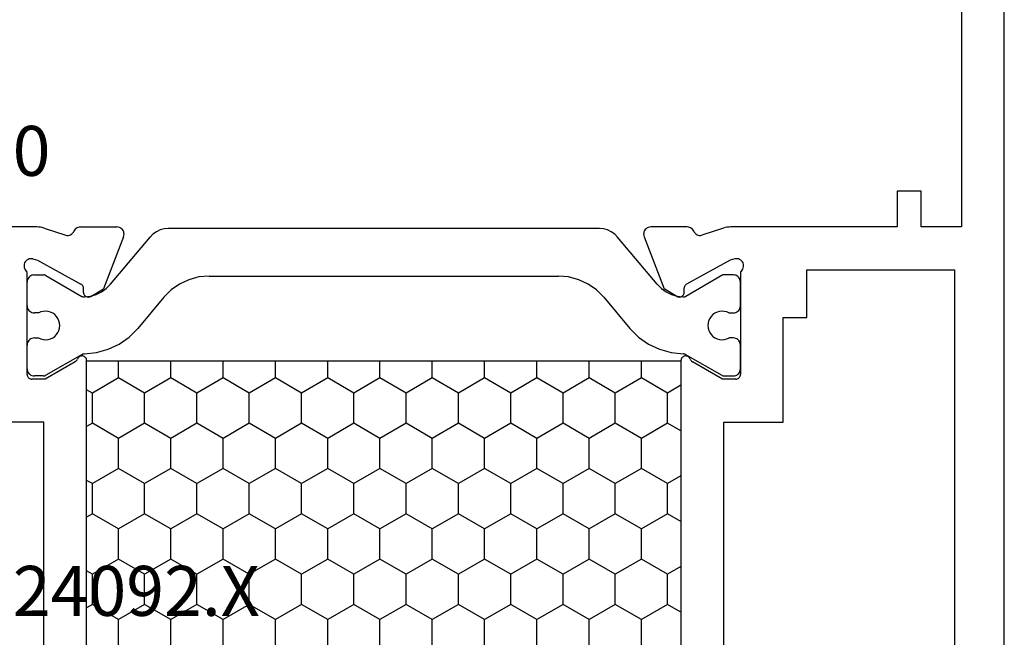
# Model space of a CAD drawing. Units: millimetres. Extents: x -12 to 5175, y -3234 to -50.
# Drawn here: x 4806 to 4847, y -2567 to -2541 of the extents above; entities that cross this region are included whole.
import ezdxf
from ezdxf.enums import TextEntityAlignment as Align

# ---------------------------------------------------------------- set-up
doc = ezdxf.new("R2010")
doc.units = ezdxf.units.MM
doc.layers.add('CrossSectionsProfils', color=7, linetype='Continuous')
doc.layers.add('CrossSectionsTexts', color=3, linetype='Continuous')
doc.styles.get("Standard").update_dxf_attribs({"font": 'complex.shx', "height": 60})

# ---------------------------------------------------------------- blocks, each defined once
blk = doc.blocks.new('18_24092_X_TEXT_2', base_point=(0, -2612))
at = {"layer": 'CrossSectionsTexts'}
blk.add_text('18.24092.X', height=2.1, dxfattribs=at).set_placement((-38.5, -2566.15), align=Align.CENTER)
blk = doc.blocks.new('18_24092_X', base_point=(2282.357, 1599.075))
at = {"layer": 'CrossSectionsProfils'}
for p, q in [((2344.557, 1639.775), (2344.557, 1655.075)), ((2336.357, 1639.475), (2336.357, 1641.975)), ((2338.228, 1640.128), (2338.203, 1640.104)), ((2338.257, 1640.148), (2338.228, 1640.128)), ((2338.288, 1640.163), (2338.257, 1640.148)), ((2338.322, 1640.172), (2338.288, 1640.163)), ((2338.357, 1640.175), (2338.322, 1640.172)), ((2338.357, 1640.175), (2342.674, 1640.175)), ((2342.706, 1640.216), (2342.674, 1640.175)), ((2342.746, 1640.251), (2342.706, 1640.216)), ((2342.79, 1640.278), (2342.746, 1640.251)), ((2342.839, 1640.298), (2342.79, 1640.278)), ((2342.891, 1640.308), (2342.839, 1640.298)), ((2342.943, 1640.309), (2342.891, 1640.308)), ((2342.995, 1640.301), (2342.943, 1640.309)), ((2343.045, 1640.285), (2342.995, 1640.301)), ((2343.091, 1640.259), (2343.045, 1640.285)), ((2343.132, 1640.226), (2343.091, 1640.259)), ((2343.166, 1640.187), (2343.132, 1640.226)), ((2343.193, 1640.142), (2343.166, 1640.187)), ((2343.212, 1640.093), (2343.193, 1640.142)), ((2338.16, 1640.01), (2338.157, 1639.975)), ((2338.157, 1639.425), (2338.157, 1639.975)), ((2338.169, 1640.044), (2338.16, 1640.01)), ((2338.183, 1640.075), (2338.169, 1640.044)), ((2338.203, 1640.104), (2338.183, 1640.075)), ((2343.167, 1639.743), (2342.154, 1637.914)), ((2343.215, 1639.937), (2343.167, 1639.743)), ((2343.222, 1640.042), (2343.212, 1640.093)), ((2343.215, 1639.937), (2343.223, 1639.989)), ((2343.223, 1639.989), (2343.222, 1640.042)), ((2344.554, 1639.696), (2344.557, 1639.775)), ((2315.557, 1639.475), (2336.357, 1639.475)), ((2338.89, 1638.154), (2338.157, 1639.425)), ((2344.507, 1639.465), (2344.211, 1638.556)), ((2344.507, 1639.465), (2344.529, 1639.54)), ((2344.529, 1639.54), (2344.544, 1639.618)), ((2344.544, 1639.618), (2344.554, 1639.696)), ((2344.211, 1638.556), (2344.203, 1638.505)), ((2344.203, 1638.505), (2344.204, 1638.452)), ((2338.89, 1638.154), (2338.911, 1638.125)), ((2338.911, 1638.125), (2338.937, 1638.1)), ((2338.937, 1638.1), (2338.967, 1638.079)), ((2338.967, 1638.079), (2339, 1638.065)), ((2339.032, 1638.051), (2339, 1638.065)), ((2339.061, 1638.031), (2339.032, 1638.051)), ((2344.204, 1638.452), (2344.214, 1638.401)), ((2344.214, 1638.401), (2344.233, 1638.353)), ((2344.233, 1638.353), (2344.259, 1638.308)), ((2344.259, 1638.308), (2344.294, 1638.268)), ((2344.294, 1638.268), (2344.334, 1638.235)), ((2344.334, 1638.235), (2344.38, 1638.21)), ((2344.423, 1638.186), (2344.38, 1638.21)), ((2344.461, 1638.156), (2344.423, 1638.186)), ((2344.494, 1638.119), (2344.461, 1638.156)), ((2344.521, 1638.078), (2344.494, 1638.119)), ((2344.541, 1638.033), (2344.521, 1638.078)), ((2312.977, 1637.675), (2338.936, 1637.675)), ((2338.936, 1637.675), (2338.971, 1637.678)), ((2338.971, 1637.678), (2339.005, 1637.687)), ((2339.005, 1637.687), (2339.037, 1637.702)), ((2339.037, 1637.702), (2339.066, 1637.723)), ((2339.087, 1638.007), (2339.061, 1638.031)), ((2339.066, 1637.723), (2339.09, 1637.748)), ((2339.107, 1637.978), (2339.087, 1638.007)), ((2339.09, 1637.748), (2339.11, 1637.777)), ((2339.123, 1637.947), (2339.107, 1637.978)), ((2339.11, 1637.777), (2339.125, 1637.809)), ((2339.132, 1637.913), (2339.123, 1637.947)), ((2339.125, 1637.809), (2339.133, 1637.843)), ((2339.136, 1637.878), (2339.132, 1637.913)), ((2339.133, 1637.843), (2339.136, 1637.878)), ((2341.614, 1637.639), (2341.611, 1637.604)), ((2341.622, 1637.672), (2341.614, 1637.639)), ((2341.636, 1637.704), (2341.622, 1637.672)), ((2341.656, 1637.733), (2341.636, 1637.704)), ((2341.68, 1637.758), (2341.656, 1637.733)), ((2341.708, 1637.779), (2341.68, 1637.758)), ((2341.739, 1637.794), (2341.708, 1637.779)), ((2341.773, 1637.804), (2341.739, 1637.794)), ((2341.808, 1637.807), (2341.773, 1637.804)), ((2341.808, 1637.807), (2341.983, 1637.811)), ((2341.983, 1637.811), (2342.017, 1637.814)), ((2342.017, 1637.814), (2342.051, 1637.824)), ((2342.051, 1637.824), (2342.082, 1637.839)), ((2342.082, 1637.839), (2342.11, 1637.86)), ((2342.11, 1637.86), (2342.135, 1637.885)), ((2342.135, 1637.885), (2342.154, 1637.914)), ((2344.553, 1637.985), (2344.541, 1638.033)), ((2344.557, 1637.936), (2344.553, 1637.985)), ((2344.557, 1637.936), (2344.557, 1636.401)), ((2341.611, 1637.604), (2341.615, 1637.569)), ((2341.615, 1637.569), (2341.625, 1637.536)), ((2341.625, 1637.536), (2341.64, 1637.504)), ((2341.64, 1637.504), (2341.961, 1636.97)), ((2344.148, 1636.121), (2341.961, 1636.97)), ((2344.552, 1636.348), (2344.557, 1636.401)), ((2344.148, 1636.121), (2344.199, 1636.107)), ((2344.199, 1636.107), (2344.251, 1636.101)), ((2344.251, 1636.101), (2344.304, 1636.105)), ((2344.304, 1636.105), (2344.355, 1636.118)), ((2344.355, 1636.118), (2344.404, 1636.14)), ((2344.404, 1636.14), (2344.447, 1636.169)), ((2344.447, 1636.169), (2344.485, 1636.206)), ((2344.485, 1636.206), (2344.516, 1636.25)), ((2344.516, 1636.25), (2344.538, 1636.297)), ((2344.538, 1636.297), (2344.552, 1636.348)), ((2344.148, 1614.229), (2341.961, 1613.38)), ((2344.199, 1614.244), (2344.148, 1614.229)), ((2344.251, 1614.249), (2344.199, 1614.244)), ((2344.304, 1614.245), (2344.251, 1614.249)), ((2344.355, 1614.233), (2344.304, 1614.245)), ((2344.404, 1614.211), (2344.355, 1614.233)), ((2344.447, 1614.181), (2344.404, 1614.211)), ((2344.485, 1614.144), (2344.447, 1614.181)), ((2344.516, 1614.101), (2344.485, 1614.144)), ((2344.538, 1614.053), (2344.516, 1614.101)), ((2344.552, 1614.002), (2344.538, 1614.053)), ((2344.557, 1613.949), (2344.552, 1614.002)), ((2344.557, 1612.414), (2344.557, 1613.949)), ((2341.64, 1612.846), (2341.961, 1613.38)), ((2341.615, 1612.781), (2341.611, 1612.746)), ((2341.625, 1612.815), (2341.615, 1612.781)), ((2341.64, 1612.846), (2341.625, 1612.815)), ((2338.936, 1612.675), (2312.977, 1612.675)), ((2338.971, 1612.672), (2338.936, 1612.675)), ((2339.005, 1612.663), (2338.971, 1612.672)), ((2339.037, 1612.648), (2339.005, 1612.663)), ((2339.066, 1612.628), (2339.037, 1612.648)), ((2339.09, 1612.603), (2339.066, 1612.628)), ((2339.087, 1612.344), (2339.107, 1612.372)), ((2339.11, 1612.574), (2339.09, 1612.603)), ((2339.107, 1612.372), (2339.123, 1612.404)), ((2339.125, 1612.542), (2339.11, 1612.574)), ((2339.123, 1612.404), (2339.132, 1612.437)), ((2339.133, 1612.507), (2339.125, 1612.542)), ((2339.132, 1612.437), (2339.136, 1612.472)), ((2339.136, 1612.472), (2339.133, 1612.507)), ((2341.611, 1612.746), (2341.614, 1612.712)), ((2341.614, 1612.712), (2341.622, 1612.678)), ((2341.622, 1612.678), (2341.636, 1612.646)), ((2341.636, 1612.646), (2341.656, 1612.617)), ((2341.656, 1612.617), (2341.68, 1612.592)), ((2341.68, 1612.592), (2341.708, 1612.572)), ((2341.708, 1612.572), (2341.739, 1612.556)), ((2341.739, 1612.556), (2341.773, 1612.547)), ((2341.773, 1612.547), (2341.808, 1612.543)), ((2341.808, 1612.543), (2341.983, 1612.54)), ((2342.017, 1612.536), (2341.983, 1612.54)), ((2342.051, 1612.526), (2342.017, 1612.536)), ((2342.082, 1612.511), (2342.051, 1612.526)), ((2342.11, 1612.491), (2342.082, 1612.511)), ((2342.135, 1612.466), (2342.11, 1612.491)), ((2342.154, 1612.437), (2342.135, 1612.466)), ((2343.167, 1610.607), (2342.154, 1612.437)), ((2344.553, 1612.365), (2344.557, 1612.414)), ((2338.157, 1610.925), (2338.89, 1612.196)), ((2338.911, 1612.226), (2338.89, 1612.196)), ((2338.937, 1612.251), (2338.911, 1612.226)), ((2338.967, 1612.271), (2338.937, 1612.251)), ((2339, 1612.286), (2338.967, 1612.271)), ((2339, 1612.286), (2339.032, 1612.3)), ((2339.032, 1612.3), (2339.061, 1612.319)), ((2339.061, 1612.319), (2339.087, 1612.344)), ((2344.233, 1611.998), (2344.214, 1611.949)), ((2344.259, 1612.043), (2344.233, 1611.998)), ((2344.294, 1612.082), (2344.259, 1612.043)), ((2344.334, 1612.115), (2344.294, 1612.082)), ((2344.38, 1612.14), (2344.334, 1612.115)), ((2344.38, 1612.14), (2344.423, 1612.164)), ((2344.423, 1612.164), (2344.461, 1612.195)), ((2344.461, 1612.195), (2344.494, 1612.231)), ((2344.494, 1612.231), (2344.521, 1612.272)), ((2344.521, 1612.272), (2344.541, 1612.317)), ((2344.541, 1612.317), (2344.553, 1612.365)), ((2344.204, 1611.898), (2344.203, 1611.846)), ((2344.203, 1611.846), (2344.211, 1611.794)), ((2344.214, 1611.949), (2344.204, 1611.898)), ((2344.507, 1610.886), (2344.211, 1611.794)), ((2315.557, 1610.875), (2336.357, 1610.875)), ((2336.357, 1610.875), (2336.357, 1608.375)), ((2338.157, 1610.375), (2338.157, 1610.925)), ((2344.529, 1610.81), (2344.507, 1610.886)), ((2344.544, 1610.733), (2344.529, 1610.81)), ((2344.554, 1610.654), (2344.544, 1610.733)), ((2338.157, 1610.375), (2338.16, 1610.34)), ((2338.16, 1610.34), (2338.169, 1610.307)), ((2338.169, 1610.307), (2338.183, 1610.275)), ((2343.215, 1610.413), (2343.167, 1610.607)), ((2343.212, 1610.257), (2343.222, 1610.309)), ((2343.223, 1610.361), (2343.215, 1610.413)), ((2343.222, 1610.309), (2343.223, 1610.361)), ((2344.557, 1610.576), (2344.554, 1610.654)), ((2344.557, 1603.575), (2344.557, 1610.576)), ((2338.183, 1610.275), (2338.203, 1610.247)), ((2338.203, 1610.247), (2338.228, 1610.222)), ((2338.228, 1610.222), (2338.257, 1610.202)), ((2338.257, 1610.202), (2338.288, 1610.187)), ((2338.288, 1610.187), (2338.322, 1610.178)), ((2338.322, 1610.178), (2338.357, 1610.175)), ((2342.674, 1610.175), (2338.357, 1610.175)), ((2342.674, 1610.175), (2342.706, 1610.134)), ((2342.706, 1610.134), (2342.746, 1610.099)), ((2342.746, 1610.099), (2342.79, 1610.072)), ((2342.79, 1610.072), (2342.839, 1610.053)), ((2342.839, 1610.053), (2342.891, 1610.042)), ((2342.891, 1610.042), (2342.943, 1610.041)), ((2342.943, 1610.041), (2342.995, 1610.049)), ((2342.995, 1610.049), (2343.045, 1610.066)), ((2343.045, 1610.066), (2343.091, 1610.091)), ((2343.091, 1610.091), (2343.132, 1610.124)), ((2343.132, 1610.124), (2343.166, 1610.163)), ((2343.166, 1610.163), (2343.193, 1610.208)), ((2343.193, 1610.208), (2343.212, 1610.257)), ((2336.357, 1608.375), (2340.757, 1608.375)), ((2340.757, 1608.375), (2340.757, 1607.375)), ((2340.757, 1607.375), (2342.757, 1607.375)), ((2342.757, 1607.375), (2342.757, 1601.175)), ((2346.057, 1603.575), (2344.557, 1603.575)), ((2346.057, 1602.575), (2346.057, 1603.575)), ((2344.557, 1602.575), (2346.057, 1602.575)), ((2344.557, 1600.875), (2344.557, 1602.575)), ((2342.757, 1601.175), (2309.157, 1601.175)), ((2364.057, 1600.875), (2344.557, 1600.875)), ((2283.356, 1599.075), (2373.557, 1599.075)), ((2283.357, 1599.075), (2373.557, 1599.075))]:
    blk.add_line(p, q, dxfattribs=at)
at = {"layer": 'CrossSectionsProfils', "color": 1}
for p, q in [((2338.443, 1640.135), (2338.4, 1640.105)), ((2338.49, 1640.157), (2338.443, 1640.135)), ((2338.541, 1640.171), (2338.49, 1640.157)), ((2338.593, 1640.175), (2338.541, 1640.171)), ((2338.593, 1640.175), (2339.593, 1640.175)), ((2339.645, 1640.171), (2339.593, 1640.175)), ((2339.696, 1640.157), (2339.645, 1640.171)), ((2339.743, 1640.135), (2339.696, 1640.157)), ((2339.786, 1640.105), (2339.743, 1640.135)), ((2341.093, 1640.135), (2341.05, 1640.105)), ((2341.14, 1640.157), (2341.093, 1640.135)), ((2341.191, 1640.171), (2341.14, 1640.157)), ((2341.243, 1640.175), (2341.191, 1640.171)), ((2341.243, 1640.175), (2342.243, 1640.175)), ((2342.295, 1640.171), (2342.243, 1640.175)), ((2342.346, 1640.157), (2342.295, 1640.171)), ((2342.393, 1640.135), (2342.346, 1640.157)), ((2342.436, 1640.105), (2342.393, 1640.135)), ((2338.298, 1639.927), (2338.293, 1639.875)), ((2338.293, 1639.489), (2338.293, 1639.875)), ((2338.311, 1639.978), (2338.298, 1639.927)), ((2338.333, 1640.025), (2338.311, 1639.978)), ((2338.363, 1640.068), (2338.333, 1640.025)), ((2338.4, 1640.105), (2338.363, 1640.068)), ((2339.823, 1640.068), (2339.786, 1640.105)), ((2339.853, 1640.025), (2339.823, 1640.068)), ((2339.875, 1639.978), (2339.853, 1640.025)), ((2339.888, 1639.927), (2339.875, 1639.978)), ((2339.893, 1639.875), (2339.888, 1639.927)), ((2339.893, 1639.875), (2339.893, 1639.698)), ((2340.948, 1639.927), (2340.943, 1639.875)), ((2340.943, 1639.693), (2340.943, 1639.875)), ((2340.961, 1639.978), (2340.948, 1639.927)), ((2340.983, 1640.025), (2340.961, 1639.978)), ((2341.013, 1640.068), (2340.983, 1640.025)), ((2341.05, 1640.105), (2341.013, 1640.068)), ((2342.473, 1640.068), (2342.436, 1640.105)), ((2342.503, 1640.025), (2342.473, 1640.068)), ((2342.525, 1639.978), (2342.503, 1640.025)), ((2342.538, 1639.927), (2342.525, 1639.978)), ((2342.543, 1639.875), (2342.538, 1639.927)), ((2342.543, 1639.875), (2342.543, 1639.489)), ((2338.293, 1639.489), (2338.295, 1639.463)), ((2338.295, 1639.463), (2338.3, 1639.437)), ((2338.3, 1639.437), (2338.308, 1639.412)), ((2338.308, 1639.412), (2338.32, 1639.389)), ((2339.196, 1637.871), (2338.32, 1639.389)), ((2339.825, 1639.503), (2339.817, 1639.4)), ((2339.817, 1639.4), (2339.826, 1639.297)), ((2339.85, 1639.604), (2339.825, 1639.503)), ((2339.826, 1639.297), (2339.854, 1639.197)), ((2339.893, 1639.698), (2339.85, 1639.604)), ((2340.985, 1639.598), (2340.943, 1639.693)), ((2340.977, 1639.191), (2341.006, 1639.291)), ((2341.009, 1639.498), (2340.985, 1639.598)), ((2341.006, 1639.291), (2341.016, 1639.394)), ((2341.016, 1639.394), (2341.009, 1639.498)), ((2342.516, 1639.389), (2341.641, 1637.873)), ((2342.516, 1639.389), (2342.528, 1639.412)), ((2342.528, 1639.412), (2342.536, 1639.437)), ((2342.536, 1639.437), (2342.541, 1639.463)), ((2342.541, 1639.463), (2342.543, 1639.489)), ((2339.854, 1639.197), (2339.898, 1639.103)), ((2339.898, 1639.103), (2339.958, 1639.018)), ((2339.958, 1639.018), (2340.031, 1638.945)), ((2340.031, 1638.945), (2340.116, 1638.886)), ((2340.116, 1638.886), (2340.21, 1638.842)), ((2340.617, 1638.84), (2340.712, 1638.883)), ((2340.712, 1638.883), (2340.797, 1638.941)), ((2340.797, 1638.941), (2340.871, 1639.014)), ((2340.871, 1639.014), (2340.932, 1639.098)), ((2340.932, 1639.098), (2340.977, 1639.191)), ((2340.21, 1638.842), (2340.31, 1638.815)), ((2340.31, 1638.815), (2340.414, 1638.805)), ((2340.414, 1638.805), (2340.517, 1638.814)), ((2340.517, 1638.814), (2340.617, 1638.84)), ((2328.685, 1637.435), (2328.547, 1637.675)), ((2329.955, 1637.435), (2330.094, 1637.675)), ((2332.495, 1637.435), (2332.357, 1637.675)), ((2333.765, 1637.435), (2333.904, 1637.675)), ((2336.305, 1637.435), (2336.167, 1637.675)), ((2337.575, 1637.435), (2337.714, 1637.675)), ((2339.207, 1637.848), (2339.196, 1637.871)), ((2339.216, 1637.824), (2339.207, 1637.848)), ((2339.221, 1637.8), (2339.216, 1637.824)), ((2339.223, 1637.774), (2339.221, 1637.8)), ((2339.223, 1637.774), (2339.275, 1637.264)), ((2341.62, 1637.821), (2341.615, 1637.794)), ((2341.615, 1637.794), (2341.615, 1637.765)), ((2341.615, 1637.765), (2341.645, 1637.518)), ((2341.629, 1637.848), (2341.62, 1637.821)), ((2341.641, 1637.873), (2341.629, 1637.848)), ((2328.05, 1636.336), (2328.685, 1637.435)), ((2328.685, 1637.435), (2329.955, 1637.435)), ((2330.59, 1636.336), (2329.955, 1637.435)), ((2331.86, 1636.336), (2332.495, 1637.435)), ((2332.495, 1637.435), (2333.765, 1637.435)), ((2334.4, 1636.336), (2333.765, 1637.435)), ((2335.67, 1636.336), (2336.305, 1637.435)), ((2336.305, 1637.435), (2337.575, 1637.435)), ((2338.21, 1636.336), (2337.575, 1637.435)), ((2339.275, 1637.264), (2339.414, 1636.77)), ((2341.645, 1637.518), (2341.717, 1637.279)), ((2341.717, 1637.279), (2341.827, 1637.055)), ((2341.827, 1637.055), (2341.972, 1636.852)), ((2341.972, 1636.852), (2342.149, 1636.676)), ((2339.414, 1636.77), (2339.635, 1636.308)), ((2342.149, 1636.676), (2344.136, 1635.009)), ((2326.781, 1636.336), (2328.05, 1636.336)), ((2328.685, 1635.236), (2328.05, 1636.336)), ((2329.955, 1635.236), (2330.59, 1636.336)), ((2330.59, 1636.336), (2331.86, 1636.336)), ((2332.495, 1635.236), (2331.86, 1636.336)), ((2333.765, 1635.236), (2334.4, 1636.336)), ((2334.4, 1636.336), (2335.67, 1636.336)), ((2336.305, 1635.236), (2335.67, 1636.336)), ((2337.575, 1635.236), (2338.21, 1636.336)), ((2338.21, 1636.336), (2338.936, 1636.336)), ((2339.635, 1636.308), (2339.931, 1635.889)), ((2339.931, 1635.889), (2340.294, 1635.527)), ((2328.05, 1634.136), (2328.685, 1635.236)), ((2328.685, 1635.236), (2329.955, 1635.236)), ((2330.59, 1634.136), (2329.955, 1635.236)), ((2331.86, 1634.136), (2332.495, 1635.236)), ((2332.495, 1635.236), (2333.765, 1635.236)), ((2334.4, 1634.136), (2333.765, 1635.236)), ((2335.67, 1634.136), (2336.305, 1635.236)), ((2336.305, 1635.236), (2337.575, 1635.236)), ((2338.21, 1634.136), (2337.575, 1635.236)), ((2341.6, 1634.431), (2340.294, 1635.527)), ((2344.259, 1634.886), (2344.136, 1635.009)), ((2344.359, 1634.743), (2344.259, 1634.886)), ((2344.433, 1634.585), (2344.359, 1634.743)), ((2341.908, 1634.123), (2341.6, 1634.431)), ((2344.478, 1634.417), (2344.433, 1634.585)), ((2344.493, 1634.243), (2344.478, 1634.417)), ((2326.781, 1634.136), (2328.05, 1634.136)), ((2328.685, 1633.036), (2328.05, 1634.136)), ((2329.955, 1633.036), (2330.59, 1634.136)), ((2330.59, 1634.136), (2331.86, 1634.136)), ((2332.495, 1633.036), (2331.86, 1634.136)), ((2333.765, 1633.036), (2334.4, 1634.136)), ((2334.4, 1634.136), (2335.67, 1634.136)), ((2336.305, 1633.036), (2335.67, 1634.136)), ((2337.575, 1633.036), (2338.21, 1634.136)), ((2338.21, 1634.136), (2338.936, 1634.136)), ((2342.158, 1633.766), (2341.908, 1634.123)), ((2344.493, 1616.107), (2344.493, 1634.243)), ((2342.342, 1633.371), (2342.158, 1633.766)), ((2342.455, 1632.95), (2342.342, 1633.371)), ((2328.05, 1631.936), (2328.685, 1633.036)), ((2328.685, 1633.036), (2329.955, 1633.036)), ((2330.59, 1631.936), (2329.955, 1633.036)), ((2331.86, 1631.936), (2332.495, 1633.036)), ((2332.495, 1633.036), (2333.765, 1633.036)), ((2334.4, 1631.936), (2333.765, 1633.036)), ((2335.67, 1631.936), (2336.305, 1633.036)), ((2336.305, 1633.036), (2337.575, 1633.036)), ((2338.21, 1631.936), (2337.575, 1633.036)), ((2342.493, 1632.516), (2342.455, 1632.95)), ((2342.493, 1632.516), (2342.493, 1617.834)), ((2326.781, 1631.936), (2328.05, 1631.936)), ((2328.685, 1630.836), (2328.05, 1631.936)), ((2329.955, 1630.836), (2330.59, 1631.936)), ((2330.59, 1631.936), (2331.86, 1631.936)), ((2332.495, 1630.836), (2331.86, 1631.936)), ((2333.765, 1630.836), (2334.4, 1631.936)), ((2334.4, 1631.936), (2335.67, 1631.936)), ((2336.305, 1630.836), (2335.67, 1631.936)), ((2337.575, 1630.836), (2338.21, 1631.936)), ((2338.21, 1631.936), (2338.936, 1631.936)), ((2328.05, 1629.736), (2328.685, 1630.836)), ((2328.685, 1630.836), (2329.955, 1630.836)), ((2330.59, 1629.736), (2329.955, 1630.836)), ((2331.86, 1629.736), (2332.495, 1630.836)), ((2332.495, 1630.836), (2333.765, 1630.836)), ((2334.4, 1629.736), (2333.765, 1630.836)), ((2335.67, 1629.736), (2336.305, 1630.836)), ((2336.305, 1630.836), (2337.575, 1630.836)), ((2338.21, 1629.736), (2337.575, 1630.836)), ((2326.781, 1629.736), (2328.05, 1629.736)), ((2328.685, 1628.637), (2328.05, 1629.736)), ((2329.955, 1628.637), (2330.59, 1629.736)), ((2330.59, 1629.736), (2331.86, 1629.736)), ((2332.495, 1628.637), (2331.86, 1629.736)), ((2333.765, 1628.637), (2334.4, 1629.736)), ((2334.4, 1629.736), (2335.67, 1629.736)), ((2336.305, 1628.637), (2335.67, 1629.736)), ((2337.575, 1628.637), (2338.21, 1629.736)), ((2338.21, 1629.736), (2338.936, 1629.736)), ((2328.05, 1627.537), (2328.685, 1628.637)), ((2328.685, 1628.637), (2329.955, 1628.637)), ((2330.59, 1627.537), (2329.955, 1628.637)), ((2331.86, 1627.537), (2332.495, 1628.637)), ((2332.495, 1628.637), (2333.765, 1628.637)), ((2334.4, 1627.537), (2333.765, 1628.637)), ((2335.67, 1627.537), (2336.305, 1628.637)), ((2336.305, 1628.637), (2337.575, 1628.637)), ((2338.21, 1627.537), (2337.575, 1628.637)), ((2326.781, 1627.537), (2328.05, 1627.537)), ((2328.685, 1626.437), (2328.05, 1627.537)), ((2329.955, 1626.437), (2330.59, 1627.537)), ((2330.59, 1627.537), (2331.86, 1627.537)), ((2332.495, 1626.437), (2331.86, 1627.537)), ((2333.765, 1626.437), (2334.4, 1627.537)), ((2334.4, 1627.537), (2335.67, 1627.537)), ((2336.305, 1626.437), (2335.67, 1627.537)), ((2337.575, 1626.437), (2338.21, 1627.537)), ((2338.21, 1627.537), (2338.936, 1627.537)), ((2328.05, 1625.337), (2328.685, 1626.437)), ((2328.685, 1626.437), (2329.955, 1626.437)), ((2330.59, 1625.337), (2329.955, 1626.437)), ((2331.86, 1625.337), (2332.495, 1626.437)), ((2332.495, 1626.437), (2333.765, 1626.437)), ((2334.4, 1625.337), (2333.765, 1626.437)), ((2335.67, 1625.337), (2336.305, 1626.437)), ((2336.305, 1626.437), (2337.575, 1626.437)), ((2338.21, 1625.337), (2337.575, 1626.437)), ((2326.781, 1625.337), (2328.05, 1625.337)), ((2328.685, 1624.237), (2328.05, 1625.337)), ((2329.955, 1624.237), (2330.59, 1625.337)), ((2330.59, 1625.337), (2331.86, 1625.337)), ((2332.495, 1624.237), (2331.86, 1625.337)), ((2333.765, 1624.237), (2334.4, 1625.337)), ((2334.4, 1625.337), (2335.67, 1625.337)), ((2336.305, 1624.237), (2335.67, 1625.337)), ((2337.575, 1624.237), (2338.21, 1625.337)), ((2338.21, 1625.337), (2338.936, 1625.337)), ((2328.05, 1623.137), (2328.685, 1624.237)), ((2328.685, 1624.237), (2329.955, 1624.237)), ((2330.59, 1623.137), (2329.955, 1624.237)), ((2331.86, 1623.137), (2332.495, 1624.237)), ((2332.495, 1624.237), (2333.765, 1624.237)), ((2334.4, 1623.137), (2333.765, 1624.237)), ((2335.67, 1623.137), (2336.305, 1624.237)), ((2336.305, 1624.237), (2337.575, 1624.237)), ((2338.21, 1623.137), (2337.575, 1624.237)), ((2326.781, 1623.137), (2328.05, 1623.137)), ((2328.685, 1622.038), (2328.05, 1623.137)), ((2329.955, 1622.038), (2330.59, 1623.137)), ((2330.59, 1623.137), (2331.86, 1623.137)), ((2332.495, 1622.038), (2331.86, 1623.137)), ((2333.765, 1622.038), (2334.4, 1623.137)), ((2334.4, 1623.137), (2335.67, 1623.137)), ((2336.305, 1622.038), (2335.67, 1623.137)), ((2337.575, 1622.038), (2338.21, 1623.137)), ((2338.21, 1623.137), (2338.936, 1623.137)), ((2328.05, 1620.938), (2328.685, 1622.038)), ((2328.685, 1622.038), (2329.955, 1622.038)), ((2330.59, 1620.938), (2329.955, 1622.038)), ((2331.86, 1620.938), (2332.495, 1622.038)), ((2332.495, 1622.038), (2333.765, 1622.038)), ((2334.4, 1620.938), (2333.765, 1622.038)), ((2335.67, 1620.938), (2336.305, 1622.038)), ((2336.305, 1622.038), (2337.575, 1622.038)), ((2338.21, 1620.938), (2337.575, 1622.038)), ((2326.781, 1620.938), (2328.05, 1620.938)), ((2328.685, 1619.838), (2328.05, 1620.938)), ((2329.955, 1619.838), (2330.59, 1620.938)), ((2330.59, 1620.938), (2331.86, 1620.938)), ((2332.495, 1619.838), (2331.86, 1620.938)), ((2333.765, 1619.838), (2334.4, 1620.938)), ((2334.4, 1620.938), (2335.67, 1620.938)), ((2336.305, 1619.838), (2335.67, 1620.938)), ((2337.575, 1619.838), (2338.21, 1620.938)), ((2338.21, 1620.938), (2338.936, 1620.938)), ((2328.05, 1618.738), (2328.685, 1619.838)), ((2328.685, 1619.838), (2329.955, 1619.838)), ((2330.59, 1618.738), (2329.955, 1619.838)), ((2331.86, 1618.738), (2332.495, 1619.838)), ((2332.495, 1619.838), (2333.765, 1619.838)), ((2334.4, 1618.738), (2333.765, 1619.838)), ((2335.67, 1618.738), (2336.305, 1619.838)), ((2336.305, 1619.838), (2337.575, 1619.838)), ((2338.21, 1618.738), (2337.575, 1619.838)), ((2326.781, 1618.738), (2328.05, 1618.738)), ((2328.685, 1617.638), (2328.05, 1618.738)), ((2329.955, 1617.638), (2330.59, 1618.738)), ((2330.59, 1618.738), (2331.86, 1618.738)), ((2332.495, 1617.638), (2331.86, 1618.738)), ((2333.765, 1617.638), (2334.4, 1618.738)), ((2334.4, 1618.738), (2335.67, 1618.738)), ((2336.305, 1617.638), (2335.67, 1618.738)), ((2337.575, 1617.638), (2338.21, 1618.738)), ((2338.21, 1618.738), (2338.936, 1618.738)), ((2342.455, 1617.4), (2342.493, 1617.834)), ((2328.05, 1616.538), (2328.685, 1617.638)), ((2328.685, 1617.638), (2329.955, 1617.638)), ((2330.59, 1616.538), (2329.955, 1617.638)), ((2331.86, 1616.538), (2332.495, 1617.638)), ((2332.495, 1617.638), (2333.765, 1617.638)), ((2334.4, 1616.538), (2333.765, 1617.638)), ((2335.67, 1616.538), (2336.305, 1617.638)), ((2336.305, 1617.638), (2337.575, 1617.638)), ((2338.21, 1616.538), (2337.575, 1617.638)), ((2342.342, 1616.979), (2342.455, 1617.4)), ((2342.158, 1616.584), (2342.342, 1616.979)), ((2326.781, 1616.538), (2328.05, 1616.538)), ((2328.685, 1615.438), (2328.05, 1616.538)), ((2329.955, 1615.438), (2330.59, 1616.538)), ((2330.59, 1616.538), (2331.86, 1616.538)), ((2332.495, 1615.438), (2331.86, 1616.538)), ((2333.765, 1615.438), (2334.4, 1616.538)), ((2334.4, 1616.538), (2335.67, 1616.538)), ((2336.305, 1615.438), (2335.67, 1616.538)), ((2337.575, 1615.438), (2338.21, 1616.538)), ((2338.21, 1616.538), (2338.936, 1616.538)), ((2341.908, 1616.227), (2342.158, 1616.584)), ((2341.6, 1615.919), (2341.908, 1616.227)), ((2344.478, 1615.934), (2344.493, 1616.107)), ((2341.6, 1615.919), (2340.294, 1614.823)), ((2344.359, 1615.607), (2344.433, 1615.765)), ((2344.433, 1615.765), (2344.478, 1615.934)), ((2328.05, 1614.339), (2328.685, 1615.438)), ((2328.685, 1615.438), (2329.955, 1615.438)), ((2330.59, 1614.339), (2329.955, 1615.438)), ((2331.86, 1614.339), (2332.495, 1615.438)), ((2332.495, 1615.438), (2333.765, 1615.438)), ((2334.4, 1614.339), (2333.765, 1615.438)), ((2335.67, 1614.339), (2336.305, 1615.438)), ((2336.305, 1615.438), (2337.575, 1615.438)), ((2338.21, 1614.339), (2337.575, 1615.438)), ((2342.149, 1613.674), (2344.136, 1615.341)), ((2344.136, 1615.341), (2344.259, 1615.464)), ((2344.259, 1615.464), (2344.359, 1615.607)), ((2339.931, 1614.461), (2339.635, 1614.043)), ((2340.294, 1614.823), (2339.931, 1614.461)), ((2326.781, 1614.339), (2328.05, 1614.339)), ((2328.685, 1613.239), (2328.05, 1614.339)), ((2329.955, 1613.239), (2330.59, 1614.339)), ((2330.59, 1614.339), (2331.86, 1614.339)), ((2332.495, 1613.239), (2331.86, 1614.339)), ((2333.765, 1613.239), (2334.4, 1614.339)), ((2334.4, 1614.339), (2335.67, 1614.339)), ((2336.305, 1613.239), (2335.67, 1614.339)), ((2337.575, 1613.239), (2338.21, 1614.339)), ((2338.21, 1614.339), (2338.936, 1614.339)), ((2339.635, 1614.043), (2339.414, 1613.58)), ((2342.149, 1613.674), (2341.972, 1613.498)), ((2328.36, 1612.675), (2328.685, 1613.239)), ((2328.685, 1613.239), (2329.955, 1613.239)), ((2330.281, 1612.675), (2329.955, 1613.239)), ((2332.17, 1612.675), (2332.495, 1613.239)), ((2332.495, 1613.239), (2333.765, 1613.239)), ((2334.091, 1612.675), (2333.765, 1613.239)), ((2335.98, 1612.675), (2336.305, 1613.239)), ((2336.305, 1613.239), (2337.575, 1613.239)), ((2337.901, 1612.675), (2337.575, 1613.239)), ((2339.414, 1613.58), (2339.275, 1613.086)), ((2341.827, 1613.296), (2341.717, 1613.072)), ((2341.972, 1613.498), (2341.827, 1613.296)), ((2339.275, 1613.086), (2339.223, 1612.576)), ((2341.645, 1612.833), (2341.615, 1612.585)), ((2341.717, 1613.072), (2341.645, 1612.833)), ((2339.196, 1612.479), (2338.32, 1610.962)), ((2339.196, 1612.479), (2339.207, 1612.502)), ((2339.207, 1612.502), (2339.216, 1612.526)), ((2339.216, 1612.526), (2339.221, 1612.551)), ((2339.221, 1612.551), (2339.223, 1612.576)), ((2341.615, 1612.585), (2341.615, 1612.557)), ((2341.615, 1612.557), (2341.62, 1612.529)), ((2341.62, 1612.529), (2341.629, 1612.502)), ((2341.629, 1612.502), (2341.641, 1612.477)), ((2342.543, 1610.915), (2341.641, 1612.477)), ((2340.414, 1611.545), (2340.31, 1611.536)), ((2340.517, 1611.537), (2340.414, 1611.545)), ((2339.854, 1611.154), (2339.826, 1611.054)), ((2339.898, 1611.247), (2339.854, 1611.154)), ((2339.958, 1611.332), (2339.898, 1611.247)), ((2340.031, 1611.405), (2339.958, 1611.332)), ((2340.116, 1611.465), (2340.031, 1611.405)), ((2340.21, 1611.509), (2340.116, 1611.465)), ((2340.31, 1611.536), (2340.21, 1611.509)), ((2340.617, 1611.511), (2340.517, 1611.537)), ((2340.712, 1611.468), (2340.617, 1611.511)), ((2340.797, 1611.409), (2340.712, 1611.468)), ((2340.871, 1611.337), (2340.797, 1611.409)), ((2340.932, 1611.252), (2340.871, 1611.337)), ((2340.977, 1611.159), (2340.932, 1611.252)), ((2341.006, 1611.059), (2340.977, 1611.159)), ((2338.295, 1610.888), (2338.293, 1610.862)), ((2338.293, 1610.862), (2338.293, 1610.475)), ((2338.3, 1610.913), (2338.295, 1610.888)), ((2338.308, 1610.938), (2338.3, 1610.913)), ((2338.32, 1610.962), (2338.308, 1610.938)), ((2339.826, 1611.054), (2339.817, 1610.951)), ((2339.817, 1610.951), (2339.825, 1610.847)), ((2339.825, 1610.847), (2339.85, 1610.747)), ((2339.85, 1610.747), (2339.893, 1610.652)), ((2340.943, 1610.657), (2340.985, 1610.752)), ((2340.985, 1610.752), (2341.009, 1610.853)), ((2341.016, 1610.956), (2341.006, 1611.059)), ((2341.009, 1610.853), (2341.016, 1610.956)), ((2342.543, 1610.475), (2342.543, 1610.915)), ((2338.293, 1610.475), (2338.298, 1610.423)), ((2338.298, 1610.423), (2338.311, 1610.373)), ((2338.311, 1610.373), (2338.333, 1610.325)), ((2338.333, 1610.325), (2338.363, 1610.282)), ((2339.823, 1610.282), (2339.853, 1610.325)), ((2339.853, 1610.325), (2339.875, 1610.373)), ((2339.875, 1610.373), (2339.888, 1610.423)), ((2339.888, 1610.423), (2339.893, 1610.475)), ((2339.893, 1610.475), (2339.893, 1610.652)), ((2340.943, 1610.657), (2340.943, 1610.475)), ((2340.943, 1610.475), (2340.948, 1610.423)), ((2340.948, 1610.423), (2340.961, 1610.373)), ((2340.961, 1610.373), (2340.983, 1610.325)), ((2340.983, 1610.325), (2341.013, 1610.282)), ((2342.473, 1610.282), (2342.503, 1610.325)), ((2342.503, 1610.325), (2342.525, 1610.373)), ((2342.525, 1610.373), (2342.538, 1610.423)), ((2342.538, 1610.423), (2342.543, 1610.475)), ((2338.363, 1610.282), (2338.4, 1610.245)), ((2338.4, 1610.245), (2338.443, 1610.215)), ((2338.443, 1610.215), (2338.49, 1610.193)), ((2338.49, 1610.193), (2338.541, 1610.18)), ((2338.541, 1610.18), (2338.593, 1610.175)), ((2338.593, 1610.175), (2339.593, 1610.175)), ((2339.593, 1610.175), (2339.645, 1610.18)), ((2339.645, 1610.18), (2339.696, 1610.193)), ((2339.696, 1610.193), (2339.743, 1610.215)), ((2339.743, 1610.215), (2339.786, 1610.245)), ((2339.786, 1610.245), (2339.823, 1610.282)), ((2341.013, 1610.282), (2341.05, 1610.245)), ((2341.05, 1610.245), (2341.093, 1610.215)), ((2341.093, 1610.215), (2341.14, 1610.193)), ((2341.14, 1610.193), (2341.191, 1610.18)), ((2341.191, 1610.18), (2341.243, 1610.175)), ((2341.243, 1610.175), (2342.243, 1610.175)), ((2342.243, 1610.175), (2342.295, 1610.18)), ((2342.295, 1610.18), (2342.346, 1610.193)), ((2342.346, 1610.193), (2342.393, 1610.215)), ((2342.393, 1610.215), (2342.436, 1610.245)), ((2342.436, 1610.245), (2342.473, 1610.282))]:
    blk.add_line(p, q, dxfattribs=at)
at = {"layer": 'CrossSectionsProfils', "color": 1, "flags": 128}
blk.add_lwpolyline([(2312.977, 1637.675), (2338.936, 1637.675), (2338.936, 1612.675), (2312.977, 1612.675), (2312.977, 1637.675)], dxfattribs=at)
blk = doc.blocks.new('240_1808_0_TEXT_4', base_point=(-53.9, -2549.65))
at = {"layer": 'CrossSectionsTexts'}
blk.add_text('240.1808.0', height=2.1, dxfattribs=at).set_placement((-47.28, -2547.65), align=Align.CENTER)
blk = doc.blocks.new('CS_4VERT2', base_point=(0, -520))
at = {"layer": 'CrossSectionsProfils', "rotation": 90.00000000000001}
blk.add_blockref('18_24092_X', (0, -2612), dxfattribs=at)
at = {"layer": 'CrossSectionsTexts'}
for name, p in [('240_1808_0_TEXT_4', (-53.9, -2549.65)), ('18_24092_X_TEXT_2', (0, -2612))]:
    blk.add_blockref(name, p, dxfattribs=at)

msp = doc.modelspace()

# ---------------------------------------------------------------- block references
msp.add_blockref('CS_4VERT2', (4847, -520))
at = {"layer": 'CrossSectionsProfils', "rotation": 90.00000000000001}
msp.add_blockref('18_24092_X', (4847, -2612), dxfattribs=at)
at = {"layer": 'CrossSectionsTexts'}
for name, p in [('240_1808_0_TEXT_4', (4793.1, -2549.65)), ('18_24092_X_TEXT_2', (4847, -2612))]:
    msp.add_blockref(name, p, dxfattribs=at)

doc.saveas('drawing.dxf')
